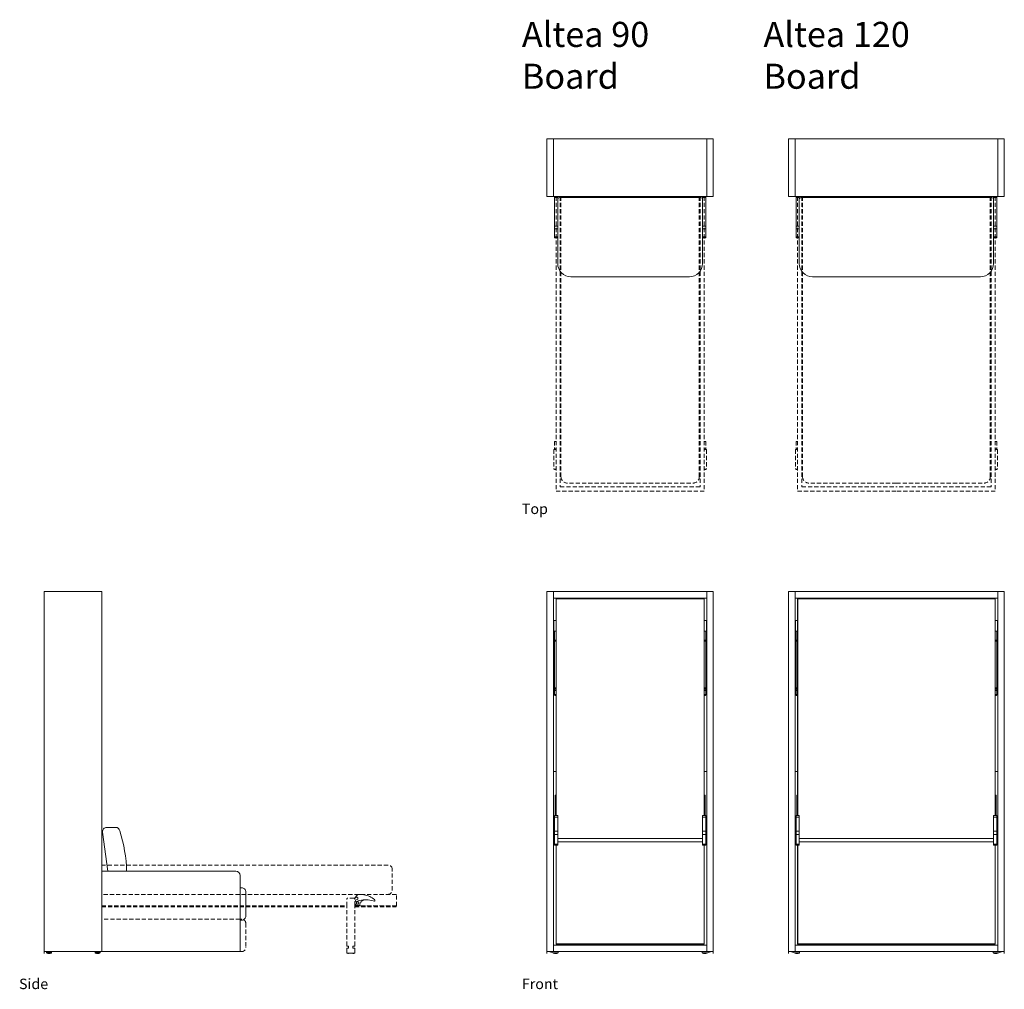
# Model space of a CAD drawing. Units: inches. Extents: x 11 to 1203, y -96 to 136.
# Drawn here: x 618 to 854, y -96 to 136 of the extents above; entities that cross this region are included whole.
import ezdxf

# ---------------------------------------------------------------- set-up
doc = ezdxf.new("R2010")
doc.units = ezdxf.units.IN
doc.header["$MEASUREMENT"] = 0
doc.linetypes.add('DASHEDX2', pattern=[1.5, 1, -0.5])
for name, color, linetype, lineweight in [('02_ Medium', 7, 'Continuous', 15), ('06_Notes', 10, 'DASHEDX2', 15), ('07_Open Beds', 114, 'DASHEDX2', 9)]:
    doc.layers.add(name, color=color, linetype=linetype, lineweight=lineweight)
doc.styles.get("Standard").update_dxf_attribs({"font": 'LTe50259.ttf', "height": 1})

# ---------------------------------------------------------------- blocks, each defined once
blk = doc.blocks.new('Altea Sofa_Side')
at = {"layer": '02_ Medium'}
for p, q in [((975.06, 621.49), (973.84, 630.88)), ((976.95, 631.99), (974.82, 631.99)), ((973.63, 621.49), (1005.72, 621.49)), ((1006.7, 620.51), (1006.7, 602.28)), ((959.85, 602.28), (959.85, 601.81)), ((960.44, 602.28), (960.44, 601.96)), ((960.44, 602.28), (961.63, 602.28)), ((960.44, 602.24), (961.63, 602.24)), ((960.44, 601.96), (961.63, 601.96)), ((960.48, 601.96), (960.48, 601.88)), ((961.59, 601.96), (961.59, 601.88)), ((961.63, 602.28), (961.63, 601.96)), ((972.06, 602.28), (972.06, 601.96)), ((972.06, 602.28), (973.24, 602.28)), ((972.06, 602.24), (973.24, 602.24)), ((972.06, 601.96), (973.24, 601.96)), ((972.1, 601.96), (972.1, 601.88)), ((973.2, 601.96), (973.2, 601.88)), ((973.24, 602.28), (973.24, 601.96)), ((973.63, 602.28), (1006.7, 602.28))]:
    blk.add_line(p, q, dxfattribs=at)
blk.add_lwpolyline([(959.85, 688.42), (973.63, 688.42), (973.63, 602.28), (959.85, 602.28)], close=True, dxfattribs=at)
blk.add_lwpolyline([(1006.7, 617.55), (1007.08, 617.55, -0.414214), (1008.08, 616.55), (1008.08, 610.8, -0.414214), (1007.08, 609.8), (1006.7, 609.8)], format="xyb", dxfattribs=at)
for centre, radius, start, end in [((974.82, 631.01), 0.984, 90, 187.3683), ((976.95, 631.01), 0.984, 7.3683, 90), ((945.56, 620.61), 34.04, 1.4833, 18.0129), ((1005.72, 620.51), 0.984, 0, 90), ((961.04, 603.77), 1.97, 253.7398, 286.2602), ((972.65, 603.77), 1.97, 253.7398, 286.2602)]:
    blk.add_arc(centre, radius, start, end, dxfattribs=at)
at = {"layer": '07_Open Beds'}
for p, q in [((1042.07, 622.97), (973.63, 622.97)), ((1043.07, 616.97), (1043.07, 621.97)), ((1044.07, 615.97), (973.63, 615.97)), ((1032.2, 614.89), (1032.19, 614.86)), ((1032.19, 614.86), (1032.19, 614.84)), ((1032.19, 613.21), (1032.19, 614.84)), ((1032.21, 614.91), (1032.2, 614.89)), ((1032.22, 614.94), (1032.21, 614.91)), ((1032.23, 614.96), (1032.22, 614.94)), ((1032.25, 614.98), (1032.23, 614.96)), ((1032.27, 614.99), (1032.25, 614.98)), ((1032.29, 615.01), (1032.27, 614.99)), ((1032.31, 615.02), (1032.29, 615.01)), ((1032.34, 615.03), (1032.31, 615.02)), ((1032.36, 615.03), (1032.34, 615.03)), ((1032.39, 615.04), (1032.36, 615.03)), ((1033.96, 615.04), (1032.39, 615.04)), ((1033.96, 615.04), (1033.99, 615.03)), ((1033.99, 615.03), (1034.01, 615.03)), ((1034.01, 615.03), (1034.04, 615.02)), ((1034.04, 615.02), (1034.06, 615.01)), ((1034.06, 615.01), (1034.08, 614.99)), ((1034.08, 614.99), (1034.1, 614.98)), ((1034.1, 614.98), (1034.12, 614.96)), ((1034.12, 614.96), (1034.13, 614.94)), ((1034.13, 614.94), (1034.14, 614.91)), ((1034.14, 614.91), (1034.15, 614.89)), ((1034.15, 614.89), (1034.16, 614.86)), ((1034.16, 614.86), (1034.16, 614.84)), ((1034.16, 613.21), (1034.16, 614.84)), ((1034.19, 614.25), (1034.27, 614.58)), ((1034.22, 615.17), (1034.23, 615.2)), ((1034.23, 615.16), (1034.22, 615.17)), ((1034.23, 615.2), (1034.25, 615.23)), ((1034.26, 615.16), (1034.23, 615.16)), ((1034.69, 615.8), (1034.25, 615.23)), ((1034.3, 615.17), (1034.26, 615.16)), ((1034.27, 614.58), (1034.82, 614.81)), ((1034.3, 615.17), (1034.64, 615.3)), ((1034.54, 614.3), (1034.92, 614.43)), ((1034.64, 615.3), (1034.69, 615.28)), ((1034.69, 615.8), (1034.71, 615.83)), ((1034.69, 615.28), (1034.74, 615.26)), ((1034.71, 615.83), (1034.75, 615.85)), ((1034.74, 615.26), (1034.79, 615.23)), ((1034.75, 615.85), (1034.78, 615.87)), ((1034.78, 615.87), (1034.82, 615.89)), ((1034.79, 615.23), (1034.83, 615.19)), ((1034.82, 615.89), (1034.86, 615.89)), ((1034.85, 614.85), (1034.82, 614.81)), ((1034.83, 615.19), (1034.86, 615.14)), ((1034.87, 614.9), (1034.85, 614.85)), ((1034.86, 615.89), (1035.13, 615.92)), ((1034.86, 615.14), (1034.88, 615.09)), ((1034.89, 614.94), (1034.87, 614.9)), ((1034.88, 615.09), (1034.89, 615.04)), ((1034.89, 615.04), (1034.89, 614.99)), ((1034.89, 614.99), (1034.89, 614.94)), ((1034.92, 614.43), (1035.31, 614.52)), ((1035.13, 615.92), (1035.52, 615.92)), ((1035.31, 614.52), (1035.71, 614.6)), ((1035.52, 615.92), (1035.9, 615.9)), ((1035.71, 614.6), (1036.11, 614.65)), ((1035.76, 614.33), (1035.86, 614.41)), ((1035.86, 614.41), (1035.96, 614.49)), ((1035.9, 615.9), (1036.28, 615.86)), ((1035.96, 614.49), (1036.07, 614.56)), ((1036.07, 614.56), (1036.19, 614.62)), ((1036.11, 614.65), (1036.31, 614.66)), ((1036.19, 614.62), (1036.31, 614.66)), ((1036.28, 615.86), (1036.66, 615.79)), ((1036.31, 614.66), (1036.51, 614.68)), ((1036.51, 614.68), (1036.91, 614.68)), ((1036.66, 615.79), (1037.03, 615.69)), ((1036.91, 614.68), (1037.31, 614.66)), ((1037.03, 615.69), (1037.36, 615.58)), ((1037.31, 614.66), (1037.71, 614.61)), ((1037.36, 615.58), (1037.69, 615.45)), ((1037.69, 615.45), (1038, 615.29)), ((1037.71, 614.61), (1038.11, 614.54)), ((1038, 615.29), (1038.31, 615.12)), ((1038.11, 614.54), (1038.5, 614.45)), ((1038.31, 615.12), (1038.6, 614.93)), ((1038.5, 614.45), (1038.81, 614.35)), ((1038.6, 614.93), (1038.81, 614.78)), ((1038.81, 614.78), (1038.83, 614.76)), ((1038.83, 614.76), (1038.85, 614.73)), ((1038.85, 614.73), (1038.87, 614.7)), ((1038.87, 614.37), (1038.85, 614.35)), ((1038.87, 614.7), (1038.88, 614.66)), ((1038.88, 614.39), (1038.87, 614.37)), ((1038.88, 614.66), (1038.88, 614.63)), ((1038.88, 614.63), (1038.88, 614.41)), ((1038.88, 614.41), (1038.88, 614.39)), ((1044.07, 613.21), (1044.07, 615.97)), ((973.63, 613.21), (1032.19, 613.21)), ((973.63, 613.02), (1032.19, 613.02)), ((1032.19, 613.02), (1032.19, 613.21)), ((1032.19, 603.7), (1032.19, 613.02)), ((1034.16, 614.16), (1034.19, 614.25)), ((1034.16, 613.8), (1034.16, 614.16)), ((1034.16, 613.76), (1034.16, 613.8)), ((1034.17, 613.72), (1034.16, 613.76)), ((1034.16, 613.02), (1034.16, 613.21)), ((1044.03, 613.21), (1034.16, 613.21)), ((1034.16, 613.21), (1044.07, 613.21)), ((1034.16, 603.7), (1034.16, 613.02)), ((1034.16, 613.02), (1044.03, 613.02)), ((1034.19, 613.68), (1034.17, 613.72)), ((1034.18, 614.23), (1034.19, 614.25)), ((1034.19, 614.2), (1034.18, 614.23)), ((1034.2, 614.19), (1034.19, 614.2)), ((1034.21, 613.64), (1034.19, 613.68)), ((1034.22, 614.19), (1034.2, 614.19)), ((1034.24, 613.61), (1034.21, 613.64)), ((1034.25, 614.19), (1034.22, 614.19)), ((1034.45, 613.4), (1034.24, 613.61)), ((1034.25, 614.19), (1034.54, 614.3)), ((1034.48, 613.38), (1034.45, 613.4)), ((1034.51, 613.36), (1034.48, 613.38)), ((1034.5, 613.97), (1034.49, 613.89)), ((1034.49, 613.89), (1034.51, 613.81)), ((1034.53, 614.05), (1034.5, 613.97)), ((1034.51, 613.81), (1034.54, 613.74)), ((1034.56, 613.34), (1034.51, 613.36)), ((1034.58, 614.12), (1034.53, 614.05)), ((1034.54, 613.74), (1034.59, 613.67)), ((1034.6, 613.33), (1034.56, 613.34)), ((1034.65, 614.17), (1034.58, 614.12)), ((1034.59, 613.67), (1034.66, 613.62)), ((1034.64, 613.32), (1034.6, 613.33)), ((1035.26, 613.32), (1034.64, 613.32)), ((1034.72, 614.2), (1034.65, 614.17)), ((1034.66, 613.62), (1034.74, 613.59)), ((1034.8, 614.21), (1034.72, 614.2)), ((1034.74, 613.59), (1034.82, 613.59)), ((1034.88, 614.21), (1034.8, 614.21)), ((1034.82, 613.59), (1034.9, 613.6)), ((1034.96, 614.18), (1034.88, 614.21)), ((1034.9, 613.6), (1034.97, 613.63)), ((1035.03, 614.13), (1034.96, 614.18)), ((1034.97, 613.63), (1035.04, 613.68)), ((1035.08, 614.06), (1035.03, 614.13)), ((1035.04, 613.68), (1035.09, 613.75)), ((1035.11, 613.99), (1035.08, 614.06)), ((1035.09, 613.75), (1035.12, 613.83)), ((1035.12, 613.91), (1035.11, 613.99)), ((1035.12, 613.83), (1035.12, 613.91)), ((1035.28, 613.33), (1035.26, 613.32)), ((1035.3, 613.34), (1035.28, 613.33)), ((1035.32, 613.36), (1035.3, 613.34)), ((1035.33, 613.38), (1035.32, 613.36)), ((1035.34, 613.4), (1035.33, 613.38)), ((1035.34, 613.4), (1035.35, 613.48)), ((1035.35, 613.48), (1035.37, 613.64)), ((1035.37, 613.64), (1035.42, 613.79)), ((1035.42, 613.79), (1035.48, 613.94)), ((1035.48, 613.94), (1035.56, 614.08)), ((1035.56, 614.08), (1035.66, 614.21)), ((1035.66, 614.21), (1035.76, 614.33)), ((1038.83, 614.35), (1038.81, 614.35)), ((1038.85, 614.35), (1038.83, 614.35)), ((1044.03, 613.02), (1044.03, 613.21)), ((1006.7, 610.03), (973.63, 610.03)), ((1032.19, 603.7), (1032.19, 603.68)), ((1032.19, 603.68), (1032.19, 603.67)), ((1032.19, 603.67), (1032.2, 603.65)), ((1032.2, 603.03), (1032.19, 603.02)), ((1032.19, 603.02), (1032.19, 603)), ((1032.19, 603), (1032.19, 602.99)), ((1032.19, 602.04), (1032.19, 602.99)), ((1032.2, 603.65), (1032.21, 603.64)), ((1032.21, 603.05), (1032.2, 603.03)), ((1032.21, 603.64), (1032.22, 603.63)), ((1032.22, 603.06), (1032.21, 603.05)), ((1032.22, 603.63), (1032.23, 603.61)), ((1032.23, 603.07), (1032.22, 603.06)), ((1032.23, 603.61), (1032.24, 603.6)), ((1032.24, 603.08), (1032.23, 603.07)), ((1032.24, 603.6), (1032.25, 603.59)), ((1032.25, 603.09), (1032.24, 603.08)), ((1032.25, 603.59), (1032.26, 603.59)), ((1032.26, 603.1), (1032.25, 603.09)), ((1032.26, 603.59), (1032.28, 603.58)), ((1032.28, 603.1), (1032.26, 603.1)), ((1032.28, 603.58), (1032.29, 603.58)), ((1032.29, 603.11), (1032.28, 603.1)), ((1032.29, 603.58), (1032.31, 603.58)), ((1032.31, 603.11), (1032.29, 603.11)), ((1032.31, 603.58), (1032.62, 603.58)), ((1032.31, 603.11), (1032.62, 603.11)), ((1032.63, 603.58), (1032.62, 603.58)), ((1032.62, 603.11), (1032.63, 603.11)), ((1032.64, 603.57), (1032.63, 603.58)), ((1032.63, 603.11), (1032.64, 603.11)), ((1032.65, 603.57), (1032.64, 603.57)), ((1032.64, 603.11), (1032.65, 603.12)), ((1032.66, 603.56), (1032.65, 603.57)), ((1032.65, 603.12), (1032.66, 603.13)), ((1032.66, 603.55), (1032.66, 603.56)), ((1032.66, 603.54), (1032.66, 603.55)), ((1032.66, 603.54), (1032.66, 603.15)), ((1032.66, 603.14), (1032.66, 603.15)), ((1032.66, 603.13), (1032.66, 603.14)), ((1033.69, 603.56), (1033.7, 603.57)), ((1033.69, 603.55), (1033.69, 603.56)), ((1033.69, 603.54), (1033.69, 603.55)), ((1033.69, 603.54), (1033.69, 603.15)), ((1033.69, 603.14), (1033.69, 603.15)), ((1033.69, 603.13), (1033.69, 603.14)), ((1033.7, 603.12), (1033.69, 603.13)), ((1033.7, 603.57), (1033.71, 603.57)), ((1033.71, 603.11), (1033.7, 603.12)), ((1033.71, 603.57), (1033.72, 603.58)), ((1033.72, 603.11), (1033.71, 603.11)), ((1033.72, 603.58), (1033.73, 603.58)), ((1033.73, 603.11), (1033.72, 603.11)), ((1034.04, 603.58), (1033.73, 603.58)), ((1033.73, 603.11), (1034.04, 603.11)), ((1034.06, 603.58), (1034.04, 603.58)), ((1034.04, 603.11), (1034.06, 603.11)), ((1034.07, 603.58), (1034.06, 603.58)), ((1034.06, 603.11), (1034.07, 603.1)), ((1034.09, 603.59), (1034.07, 603.58)), ((1034.07, 603.1), (1034.09, 603.1)), ((1034.1, 603.59), (1034.09, 603.59)), ((1034.09, 603.1), (1034.1, 603.09)), ((1034.11, 603.6), (1034.1, 603.59)), ((1034.1, 603.09), (1034.11, 603.08)), ((1034.12, 603.61), (1034.11, 603.6)), ((1034.11, 603.08), (1034.12, 603.07)), ((1034.14, 603.63), (1034.12, 603.61)), ((1034.12, 603.07), (1034.14, 603.06)), ((1034.15, 603.65), (1034.14, 603.64)), ((1034.14, 603.64), (1034.14, 603.63)), ((1034.14, 603.06), (1034.14, 603.05)), ((1034.14, 603.05), (1034.15, 603.03)), ((1034.16, 603.67), (1034.15, 603.65)), ((1034.15, 603.03), (1034.16, 603.02)), ((1034.16, 603.7), (1034.16, 603.68)), ((1034.16, 603.68), (1034.16, 603.67)), ((1034.16, 603.02), (1034.16, 603)), ((1034.16, 603), (1034.16, 602.99)), ((1034.16, 602.04), (1034.16, 602.99)), ((1032.19, 602.04), (1032.19, 602.03)), ((1032.19, 602.03), (1032.19, 602.01)), ((1032.19, 602.01), (1032.2, 602)), ((1032.2, 602), (1032.21, 601.98)), ((1032.21, 601.98), (1032.22, 601.97)), ((1032.22, 601.97), (1032.23, 601.96)), ((1032.23, 601.96), (1032.24, 601.95)), ((1032.24, 601.95), (1032.25, 601.94)), ((1032.25, 601.94), (1032.26, 601.93)), ((1032.26, 601.93), (1032.28, 601.93)), ((1032.28, 601.93), (1032.29, 601.93)), ((1032.29, 601.93), (1032.31, 601.93)), ((1032.31, 601.93), (1032.43, 601.93)), ((1032.43, 601.93), (1032.43, 601.81)), ((1032.66, 601.93), (1032.43, 601.93)), ((1032.43, 601.81), (1032.66, 601.81)), ((1032.66, 601.93), (1033.69, 601.93)), ((1032.66, 601.93), (1032.66, 601.81)), ((1033.69, 601.93), (1033.69, 601.81)), ((1033.92, 601.93), (1033.69, 601.93)), ((1033.69, 601.81), (1033.92, 601.81)), ((1033.92, 601.93), (1034.04, 601.93)), ((1033.92, 601.93), (1033.92, 601.81)), ((1033.93, 601.83), (1033.92, 601.83)), ((1034.06, 601.93), (1034.04, 601.93)), ((1034.07, 601.93), (1034.06, 601.93)), ((1034.09, 601.93), (1034.07, 601.93)), ((1034.1, 601.94), (1034.09, 601.93)), ((1034.11, 601.95), (1034.1, 601.94)), ((1034.12, 601.96), (1034.11, 601.95)), ((1034.14, 601.97), (1034.12, 601.96)), ((1034.15, 602), (1034.14, 601.98)), ((1034.14, 601.98), (1034.14, 601.97)), ((1034.16, 602.01), (1034.15, 602)), ((1034.16, 602.04), (1034.16, 602.03)), ((1034.16, 602.03), (1034.16, 602.01))]:
    blk.add_line(p, q, dxfattribs=at)
blk.add_lwpolyline([(1006.7, 610.03), (1007.08, 610.03, -0.414214), (1008.08, 609.03), (1008.08, 603.28, -0.414214), (1007.08, 602.28), (1006.7, 602.28)], format="xyb", dxfattribs=at)
for centre, start, end in [((1042.07, 621.97), 0, 90), ((1042.07, 616.97), 270, 0)]:
    blk.add_arc(centre, 1, start, end, dxfattribs=at)
blk = doc.blocks.new('Altea 90 Board_Front')
at = {"layer": '02_ Medium'}
for p, q in [((1370.48, 676.54), (1370.08, 676.54)), ((1405.91, 676.54), (1406.3, 676.54)), ((1370.48, 665.4), (1370.08, 665.4)), ((1370.48, 665.28), (1370.08, 665.28)), ((1370.48, 665.24), (1370.08, 665.24)), ((1370.48, 664.85), (1370.08, 664.85)), ((1370.48, 664.81), (1370.08, 664.81)), ((1370.48, 664.69), (1370.08, 664.69)), ((1405.91, 665.4), (1406.3, 665.4)), ((1405.91, 665.28), (1406.3, 665.28)), ((1405.91, 665.24), (1406.3, 665.24)), ((1405.91, 664.85), (1406.3, 664.85)), ((1405.91, 664.81), (1406.3, 664.81)), ((1405.91, 664.69), (1406.3, 664.69)), ((1370.48, 663.75), (1370.08, 663.75)), ((1405.91, 663.75), (1406.3, 663.75)), ((1368.31, 602.28), (1368.31, 601.81)), ((1368.98, 602.28), (1370.95, 602.28)), ((1368.98, 602.28), (1368.98, 602.24)), ((1368.98, 602.24), (1369.81, 601.96)), ((1370.95, 601.96), (1369.81, 601.96)), ((1369.81, 601.96), (1369.81, 601.88)), ((1370.91, 601.96), (1370.91, 601.88)), ((1370.95, 602.28), (1370.95, 601.96)), ((1407.4, 602.28), (1405.44, 602.28)), ((1405.44, 602.28), (1405.44, 601.96)), ((1405.44, 601.96), (1406.58, 601.96)), ((1405.48, 601.96), (1405.48, 601.88)), ((1407.4, 602.24), (1406.58, 601.96)), ((1406.58, 601.96), (1406.58, 601.88)), ((1407.4, 602.28), (1407.4, 602.24)), ((1408.07, 602.28), (1408.07, 601.81))]:
    blk.add_line(p, q, dxfattribs=at)
at = {"layer": '02_ Medium', "color": 252, "true_color": 0x939598}
for p, q in [((1370.48, 645.35), (1369.88, 645.35)), ((1405.91, 645.35), (1406.5, 645.35))]:
    blk.add_line(p, q, dxfattribs=at)
at = {"layer": '02_ Medium', "linetype": 'Continuous'}
for p, q in [((1370.09, 634.47), (1370.88, 634.47)), ((1406.3, 634.47), (1405.51, 634.47)), ((1370.09, 631.06), (1370.88, 631.06)), ((1406.3, 631.06), (1405.51, 631.06)), ((1370.09, 630.29), (1370.88, 630.29)), ((1406.3, 630.29), (1405.51, 630.29)), ((1370.09, 627.95), (1370.88, 627.95)), ((1406.3, 627.95), (1405.51, 627.95))]:
    blk.add_line(p, q, dxfattribs=at)
at = {"layer": '02_ Medium'}
for points in [[(1368.31, 688.42), (1369.88, 688.42), (1369.88, 602.28), (1368.31, 602.28)], [(1408.07, 688.42), (1406.5, 688.42), (1406.5, 602.28), (1408.07, 602.28)], [(1370.48, 676.74), (1369.92, 676.74), (1369.92, 681.46), (1370.48, 681.46)], [(1405.91, 676.74), (1406.46, 676.74), (1406.46, 681.46), (1405.91, 681.46)]]:
    blk.add_lwpolyline(points, close=True, dxfattribs=at)
for points in [[(1388.19, 602.28), (1368.31, 602.28), (1368.31, 688.42), (1388.19, 688.42)], [(1388.19, 686.84), (1369.88, 686.84), (1369.88, 688.42), (1388.19, 688.42)], [(1388.19, 686.84), (1406.5, 686.84), (1406.5, 688.42), (1388.19, 688.42)], [(1388.19, 602.28), (1408.07, 602.28), (1408.07, 688.42), (1388.19, 688.42)], [(1388.19, 686.84), (1369.88, 686.84), (1369.88, 603.85), (1388.19, 603.85)], [(1388.19, 686.65), (1370.48, 686.65), (1370.48, 634.84)], [(1388.19, 686.61), (1370.51, 686.61), (1370.51, 634.84)], [(1388.19, 686.84), (1406.5, 686.84), (1406.5, 603.85), (1388.19, 603.85)], [(1388.19, 686.65), (1405.91, 686.65), (1405.91, 634.84)], [(1388.19, 686.61), (1405.87, 686.61), (1405.87, 634.84)], [(1370.08, 676.74), (1370.08, 678.89), (1370.48, 678.89)], [(1406.3, 676.74), (1406.3, 678.89), (1405.91, 678.89)], [(1369.92, 676.76), (1370.08, 676.76)], [(1370.08, 677.08), (1370, 677.08), (1370, 677.71), (1370.08, 677.71)], [(1370.48, 663.63), (1370.08, 663.63), (1370.08, 676.74), (1370.48, 676.74)], [(1405.91, 663.63), (1406.3, 663.63), (1406.3, 676.74), (1405.91, 676.74)], [(1406.3, 677.08), (1406.38, 677.08), (1406.38, 677.71), (1406.3, 677.71)], [(1406.46, 676.76), (1406.3, 676.76)], [(1370.4, 663.63), (1370.4, 663.51), (1370.16, 663.51), (1370.16, 663.63)], [(1405.99, 663.63), (1405.99, 663.51), (1406.22, 663.51), (1406.22, 663.63)], [(1370.48, 627.75), (1370.48, 604.09), (1388.19, 604.09)], [(1370.51, 627.75), (1370.51, 604.13), (1388.19, 604.13)], [(1405.91, 627.75), (1405.91, 604.09), (1388.19, 604.09)], [(1405.87, 627.75), (1405.87, 604.13), (1388.19, 604.13)]]:
    blk.add_lwpolyline(points, dxfattribs=at)
at = {"layer": '02_ Medium', "linetype": 'Continuous'}
for points in [[(1370.48, 639.67), (1370.28, 639.67), (1370.28, 634.97), (1370.44, 634.97)], [(1405.91, 639.67), (1406.11, 639.67), (1406.11, 634.97), (1405.95, 634.97)], [(1370.44, 635.28), (1370.36, 635.28), (1370.36, 635.91), (1370.44, 635.91)], [(1370.48, 634.95), (1370.44, 634.95), (1370.44, 637.09), (1370.48, 637.09)], [(1405.91, 634.95), (1405.95, 634.95), (1405.95, 637.09), (1405.91, 637.09)], [(1405.95, 635.28), (1406.03, 635.28), (1406.03, 635.91), (1405.95, 635.91)], [(1388.19, 628.5), (1370.88, 628.5), (1370.88, 629.36), (1388.19, 629.36)], [(1388.19, 628.5), (1405.51, 628.5), (1405.51, 629.36), (1388.19, 629.36)]]:
    blk.add_lwpolyline(points, dxfattribs=at)
for points in [[(1370.09, 634.84), (1370.88, 634.84), (1370.88, 627.75), (1370.09, 627.75)], [(1406.3, 634.84), (1405.51, 634.84), (1405.51, 627.75), (1406.3, 627.75)]]:
    blk.add_lwpolyline(points, close=True, dxfattribs=at)
at = {"layer": '02_ Medium'}
for centre, radius, start, end in [((1370, 677.59), 0.0787, 90, 180), ((1370, 677.19), 0.0787, 180, 270), ((1406.38, 677.59), 0.0787, 0, 90), ((1406.38, 677.19), 0.0787, 270, 0), ((1370.36, 603.77), 1.97, 253.7398, 286.2602), ((1406.03, 603.77), 1.97, 253.7398, 286.2602)]:
    blk.add_arc(centre, radius, start, end, dxfattribs=at)
at = {"layer": '02_ Medium', "linetype": 'Continuous'}
for centre, start, end in [((1370.36, 635.79), 91.9606, 178.5317), ((1406.02, 635.79), 1.4683, 88.0394), ((1370.36, 635.4), 181.4683, 268.0394), ((1406.02, 635.4), 271.9606, 358.5317)]:
    blk.add_arc(centre, 0.0816, start, end, dxfattribs=at)
blk = doc.blocks.new('Altea 120 Board_Front')
at = {"layer": '02_ Medium'}
for p, q in [((1428.24, 676.54), (1427.85, 676.54)), ((1475.48, 676.54), (1475.88, 676.54)), ((1428.24, 665.4), (1427.85, 665.4)), ((1428.24, 665.28), (1427.85, 665.28)), ((1428.24, 665.24), (1427.85, 665.24)), ((1428.24, 664.85), (1427.85, 664.85)), ((1428.24, 664.81), (1427.85, 664.81)), ((1428.24, 664.69), (1427.85, 664.69)), ((1475.48, 665.4), (1475.88, 665.4)), ((1475.48, 665.28), (1475.88, 665.28)), ((1475.48, 665.24), (1475.88, 665.24)), ((1475.48, 664.85), (1475.88, 664.85)), ((1475.48, 664.81), (1475.88, 664.81)), ((1475.48, 664.69), (1475.88, 664.69)), ((1428.24, 663.75), (1427.85, 663.75)), ((1475.48, 663.75), (1475.88, 663.75)), ((1426.07, 602.28), (1426.07, 601.81)), ((1426.74, 602.28), (1428.71, 602.28)), ((1426.74, 602.28), (1426.74, 602.24)), ((1426.74, 602.24), (1427.57, 601.96)), ((1428.71, 601.96), (1427.57, 601.96)), ((1427.57, 601.96), (1427.57, 601.88)), ((1428.67, 601.96), (1428.67, 601.88)), ((1428.71, 602.28), (1428.71, 601.96)), ((1476.98, 602.28), (1475.01, 602.28)), ((1475.01, 602.28), (1475.01, 601.96)), ((1475.01, 601.96), (1476.15, 601.96)), ((1475.05, 601.96), (1475.05, 601.88)), ((1476.98, 602.24), (1476.15, 601.96)), ((1476.15, 601.96), (1476.15, 601.88)), ((1476.98, 602.28), (1476.98, 602.24)), ((1477.65, 602.28), (1477.65, 601.81))]:
    blk.add_line(p, q, dxfattribs=at)
at = {"layer": '02_ Medium', "color": 252, "true_color": 0x939598}
for p, q in [((1428.24, 645.35), (1427.65, 645.35)), ((1475.48, 645.35), (1476.07, 645.35))]:
    blk.add_line(p, q, dxfattribs=at)
at = {"layer": '02_ Medium', "linetype": 'Continuous'}
for p, q in [((1427.85, 634.47), (1428.64, 634.47)), ((1475.87, 634.47), (1475.08, 634.47)), ((1427.85, 631.06), (1428.64, 631.06)), ((1475.87, 631.06), (1475.08, 631.06)), ((1427.85, 630.29), (1428.64, 630.29)), ((1475.87, 630.29), (1475.08, 630.29)), ((1427.85, 627.95), (1428.64, 627.95)), ((1475.87, 627.95), (1475.08, 627.95))]:
    blk.add_line(p, q, dxfattribs=at)
at = {"layer": '02_ Medium'}
for points in [[(1426.07, 688.42), (1427.65, 688.42), (1427.65, 602.28), (1426.07, 602.28)], [(1477.65, 688.42), (1476.07, 688.42), (1476.07, 602.28), (1477.65, 602.28)], [(1428.24, 676.74), (1427.69, 676.74), (1427.69, 681.46), (1428.24, 681.46)], [(1475.48, 676.74), (1476.03, 676.74), (1476.03, 681.46), (1475.48, 681.46)]]:
    blk.add_lwpolyline(points, close=True, dxfattribs=at)
for points in [[(1451.86, 602.28), (1426.07, 602.28), (1426.07, 688.42), (1451.86, 688.42)], [(1451.86, 686.84), (1427.65, 686.84), (1427.65, 688.42), (1451.86, 688.42)], [(1451.86, 686.84), (1476.07, 686.84), (1476.07, 688.42), (1451.86, 688.42)], [(1451.86, 602.28), (1477.65, 602.28), (1477.65, 688.42), (1451.86, 688.42)], [(1451.86, 686.84), (1427.65, 686.84), (1427.65, 603.85), (1451.86, 603.85)], [(1451.86, 686.65), (1428.24, 686.65), (1428.24, 634.84)], [(1451.86, 686.61), (1428.28, 686.61), (1428.28, 634.84)], [(1451.86, 686.84), (1476.07, 686.84), (1476.07, 603.85), (1451.86, 603.85)], [(1451.86, 686.65), (1475.48, 686.65), (1475.48, 634.84)], [(1451.86, 686.61), (1475.44, 686.61), (1475.44, 634.84)], [(1427.85, 676.74), (1427.85, 678.89), (1428.24, 678.89)], [(1475.88, 676.74), (1475.88, 678.89), (1475.48, 678.89)], [(1427.69, 676.76), (1427.85, 676.76)], [(1427.85, 677.08), (1427.77, 677.08), (1427.77, 677.71), (1427.85, 677.71)], [(1428.24, 663.63), (1427.85, 663.63), (1427.85, 676.74), (1428.24, 676.74)], [(1475.48, 663.63), (1475.88, 663.63), (1475.88, 676.74), (1475.48, 676.74)], [(1475.88, 677.08), (1475.96, 677.08), (1475.96, 677.71), (1475.88, 677.71)], [(1476.03, 676.76), (1475.88, 676.76)], [(1428.16, 663.63), (1428.16, 663.51), (1427.92, 663.51), (1427.92, 663.63)], [(1475.56, 663.63), (1475.56, 663.51), (1475.8, 663.51), (1475.8, 663.63)], [(1428.24, 627.75), (1428.24, 604.09), (1451.86, 604.09)], [(1428.28, 627.75), (1428.28, 604.13), (1451.86, 604.13)], [(1475.48, 627.75), (1475.48, 604.09), (1451.86, 604.09)], [(1475.44, 627.75), (1475.44, 604.13), (1451.86, 604.13)]]:
    blk.add_lwpolyline(points, dxfattribs=at)
at = {"layer": '02_ Medium', "linetype": 'Continuous'}
for points in [[(1428.24, 639.67), (1428.04, 639.67), (1428.04, 634.97), (1428.2, 634.97)], [(1475.48, 639.67), (1475.68, 639.67), (1475.68, 634.97), (1475.52, 634.97)], [(1428.2, 635.28), (1428.12, 635.28), (1428.12, 635.91), (1428.2, 635.91)], [(1428.24, 634.95), (1428.2, 634.95), (1428.2, 637.09), (1428.24, 637.09)], [(1475.48, 634.95), (1475.52, 634.95), (1475.52, 637.09), (1475.48, 637.09)], [(1475.52, 635.28), (1475.6, 635.28), (1475.6, 635.91), (1475.52, 635.91)], [(1451.86, 628.5), (1428.64, 628.5), (1428.64, 629.36), (1451.86, 629.36)], [(1451.86, 628.5), (1475.08, 628.5), (1475.08, 629.36), (1451.86, 629.36)]]:
    blk.add_lwpolyline(points, dxfattribs=at)
for points in [[(1427.85, 634.84), (1428.64, 634.84), (1428.64, 627.75), (1427.85, 627.75)], [(1475.87, 634.84), (1475.08, 634.84), (1475.08, 627.75), (1475.87, 627.75)]]:
    blk.add_lwpolyline(points, close=True, dxfattribs=at)
at = {"layer": '02_ Medium'}
for centre, radius, start, end in [((1427.77, 677.59), 0.0787, 90, 180), ((1427.77, 677.19), 0.0787, 180, 270), ((1475.96, 677.59), 0.0787, 0, 90), ((1475.96, 677.19), 0.0787, 270, 0), ((1428.12, 603.77), 1.97, 253.7398, 286.2602), ((1475.6, 603.77), 1.97, 253.7398, 286.2602)]:
    blk.add_arc(centre, radius, start, end, dxfattribs=at)
at = {"layer": '02_ Medium', "linetype": 'Continuous'}
for centre, start, end in [((1428.12, 635.79), 91.9606, 178.5317), ((1475.6, 635.79), 1.4683, 88.0394), ((1428.12, 635.4), 181.4683, 268.0394), ((1475.6, 635.4), 271.9606, 358.5317)]:
    blk.add_arc(centre, 0.0816, start, end, dxfattribs=at)
blk = doc.blocks.new('Altea 90 Board_Top')
at = {"layer": '02_ Medium'}
for p, q in [((1369.88, 577.81), (1369.88, 564.03)), ((1406.5, 577.81), (1406.5, 564.03))]:
    blk.add_line(p, q, dxfattribs=at)
at = {"layer": '02_ Medium', "linetype": 'Continuous'}
for p, q in [((1370.88, 563.83), (1370.09, 563.83)), ((1405.51, 563.83), (1406.3, 563.83)), ((1370.88, 556.97), (1370.09, 556.97)), ((1370.88, 556.34), (1370.09, 556.34)), ((1405.51, 556.97), (1406.3, 556.97)), ((1405.51, 556.34), (1406.3, 556.34)), ((1370.88, 554.39), (1370.09, 554.39)), ((1405.51, 554.39), (1406.3, 554.39))]:
    blk.add_line(p, q, dxfattribs=at)
at = {"layer": '02_ Medium'}
blk.add_lwpolyline([(1368.31, 577.81), (1408.07, 577.81), (1408.07, 564.03), (1368.31, 564.03)], close=True, dxfattribs=at)
at = {"layer": '02_ Medium', "linetype": 'Continuous'}
for points in [[(1370.09, 564.03), (1370.88, 564.03), (1370.88, 554.18), (1370.09, 554.18)], [(1406.3, 564.03), (1405.51, 564.03), (1405.51, 554.18), (1406.3, 554.18)]]:
    blk.add_lwpolyline(points, close=True, dxfattribs=at)
for points in [[(1370.44, 564.03), (1370.44, 563.97), (1370.48, 563.97), (1370.48, 564.03)], [(1405.95, 564.03), (1405.95, 563.97), (1405.91, 563.97), (1405.91, 564.03)]]:
    blk.add_lwpolyline(points, dxfattribs=at)
for points in [[(1388.19, 563.76), (1371.27, 563.76, 0.414214), (1370.88, 563.37), (1370.88, 548.01, 0.414214), (1374.03, 544.86), (1388.19, 544.86)], [(1388.19, 563.76), (1405.11, 563.76, -0.414214), (1405.51, 563.37), (1405.51, 548.01, -0.414214), (1402.36, 544.86), (1388.19, 544.86)]]:
    blk.add_lwpolyline(points, format="xyb", dxfattribs=at)
at = {"layer": '07_Open Beds'}
for p, q in [((1370.48, 564.03), (1370.48, 493.59)), ((1371.46, 564.03), (1371.46, 494.58)), ((1371.66, 497), (1371.66, 564.03)), ((1404.73, 497), (1404.73, 564.03)), ((1404.92, 564.03), (1404.92, 494.58)), ((1405.91, 564.03), (1405.91, 493.59)), ((1370.48, 503.7), (1370.08, 503.7)), ((1405.91, 503.7), (1406.3, 503.7)), ((1371.46, 494.58), (1388.19, 494.58)), ((1388.19, 495.5), (1373.16, 495.5)), ((1388.19, 495.5), (1403.23, 495.5)), ((1404.92, 494.58), (1388.19, 494.58)), ((1370.48, 493.59), (1388.19, 493.59)), ((1405.91, 493.59), (1388.19, 493.59))]:
    blk.add_line(p, q, dxfattribs=at)
for points in [[(1370.48, 505.47), (1370.08, 505.47), (1370.08, 503.5)], [(1405.91, 505.47), (1406.3, 505.47), (1406.3, 503.5)], [(1370.48, 503.5), (1369.92, 503.5), (1369.92, 498.84), (1370.48, 498.84)], [(1405.91, 503.5), (1406.46, 503.5), (1406.46, 498.84), (1405.91, 498.84)], [(1370.08, 498.8), (1369.92, 498.8), (1369.92, 498.84)], [(1370.48, 498.78), (1370.08, 498.78), (1370.08, 498.8)], [(1405.91, 498.78), (1406.3, 498.78), (1406.3, 498.8)], [(1406.3, 498.8), (1406.46, 498.8), (1406.46, 498.84)]]:
    blk.add_lwpolyline(points, dxfattribs=at)
for centre, start, end in [((1373.16, 497), 180, 270), ((1403.23, 497), 270, 0)]:
    blk.add_arc(centre, 1.5, start, end, dxfattribs=at)
blk = doc.blocks.new('Altea 120 Board_Top')
at = {"layer": '02_ Medium'}
for p, q in [((1427.65, 577.81), (1427.65, 564.03)), ((1476.07, 577.81), (1476.07, 564.03))]:
    blk.add_line(p, q, dxfattribs=at)
at = {"layer": '02_ Medium', "linetype": 'Continuous'}
for p, q in [((1428.64, 563.83), (1427.85, 563.83)), ((1475.08, 563.83), (1475.87, 563.83)), ((1428.64, 556.97), (1427.85, 556.97)), ((1428.64, 556.34), (1427.85, 556.34)), ((1475.08, 556.97), (1475.87, 556.97)), ((1475.08, 556.34), (1475.87, 556.34)), ((1428.64, 554.39), (1427.85, 554.39)), ((1475.08, 554.39), (1475.87, 554.39))]:
    blk.add_line(p, q, dxfattribs=at)
at = {"layer": '02_ Medium'}
blk.add_lwpolyline([(1426.07, 577.81), (1477.65, 577.81), (1477.65, 564.03), (1426.07, 564.03)], close=True, dxfattribs=at)
at = {"layer": '02_ Medium', "linetype": 'Continuous'}
for points in [[(1427.85, 564.03), (1428.64, 564.03), (1428.64, 554.18), (1427.85, 554.18)], [(1475.87, 564.03), (1475.08, 564.03), (1475.08, 554.18), (1475.87, 554.18)]]:
    blk.add_lwpolyline(points, close=True, dxfattribs=at)
for points in [[(1428.2, 564.03), (1428.2, 563.97), (1428.24, 563.97), (1428.24, 564.03)], [(1475.52, 564.03), (1475.52, 563.97), (1475.48, 563.97), (1475.48, 564.03)]]:
    blk.add_lwpolyline(points, dxfattribs=at)
for points in [[(1451.86, 563.76), (1429.03, 563.76, 0.414214), (1428.64, 563.37), (1428.64, 548.01, 0.414214), (1431.79, 544.86), (1451.86, 544.86)], [(1451.86, 563.76), (1474.69, 563.76, -0.414214), (1475.08, 563.37), (1475.08, 548.01, -0.414214), (1471.93, 544.86), (1451.86, 544.86)]]:
    blk.add_lwpolyline(points, format="xyb", dxfattribs=at)
at = {"layer": '07_Open Beds'}
for p, q in [((1428.24, 564.03), (1428.24, 493.59)), ((1429.22, 564.03), (1429.22, 494.58)), ((1429.42, 497), (1429.42, 564.03)), ((1474.3, 497), (1474.3, 564.03)), ((1474.5, 564.03), (1474.5, 494.58)), ((1475.48, 564.03), (1475.48, 493.59)), ((1428.24, 503.7), (1427.85, 503.7)), ((1475.48, 503.7), (1475.88, 503.7)), ((1429.22, 494.58), (1451.86, 494.58)), ((1451.86, 495.5), (1430.92, 495.5)), ((1451.86, 495.5), (1472.8, 495.5)), ((1474.5, 494.58), (1451.86, 494.58)), ((1428.24, 493.59), (1451.86, 493.59)), ((1475.48, 493.59), (1451.86, 493.59))]:
    blk.add_line(p, q, dxfattribs=at)
for points in [[(1428.24, 505.47), (1427.85, 505.47), (1427.85, 503.5)], [(1475.48, 505.47), (1475.88, 505.47), (1475.88, 503.5)], [(1428.24, 503.5), (1427.69, 503.5), (1427.69, 498.84), (1428.24, 498.84)], [(1475.48, 503.5), (1476.03, 503.5), (1476.03, 498.84), (1475.48, 498.84)], [(1427.85, 498.8), (1427.69, 498.8), (1427.69, 498.84)], [(1428.24, 498.78), (1427.85, 498.78), (1427.85, 498.8)], [(1475.48, 498.78), (1475.88, 498.78), (1475.88, 498.8)], [(1475.88, 498.8), (1476.03, 498.8), (1476.03, 498.84)]]:
    blk.add_lwpolyline(points, dxfattribs=at)
for centre, start, end in [((1430.92, 497), 180, 270), ((1472.8, 497), 270, 0)]:
    blk.add_arc(centre, 1.5, start, end, dxfattribs=at)

msp = doc.modelspace()

# ---------------------------------------------------------------- block references
at = {"layer": '02_ Medium'}
for name, p in [('Altea 90 Board_Top', (-623.91, -470.09)), ('Altea 120 Board_Top', (-623.91, -470.09)), ('Altea Sofa_Side', (-335.67, -688.92)), ('Altea 90 Board_Front', (-623.91, -688.92)), ('Altea 120 Board_Front', (-623.91, -688.92))]:
    msp.add_blockref(name, p, dxfattribs=at)

# ---------------------------------------------------------------- texts
at = {"layer": '06_Notes'}
for s, width, insert, char_height, attachment_point in [('Altea 90\\PBoard', 45.7637, (738.4, 119.71), 6, 7), ('Altea 120\\PBoard', 45.7637, (796.16, 119.71), 6, 7), ('Top', 26.4063, (738.4, 20.5), 2.5, 1), ('Side', 26.4063, (618.18, -93.11), 2.5, 1), ('Front', 26.4063, (738.4, -93.11), 2.5, 1)]:
    msp.add_mtext_dynamic_manual_height_columns(s, width=width, gutter_width=12.5, heights=[0], dxfattribs=dict(at, insert=insert, char_height=char_height, attachment_point=attachment_point))

doc.saveas('drawing.dxf')
